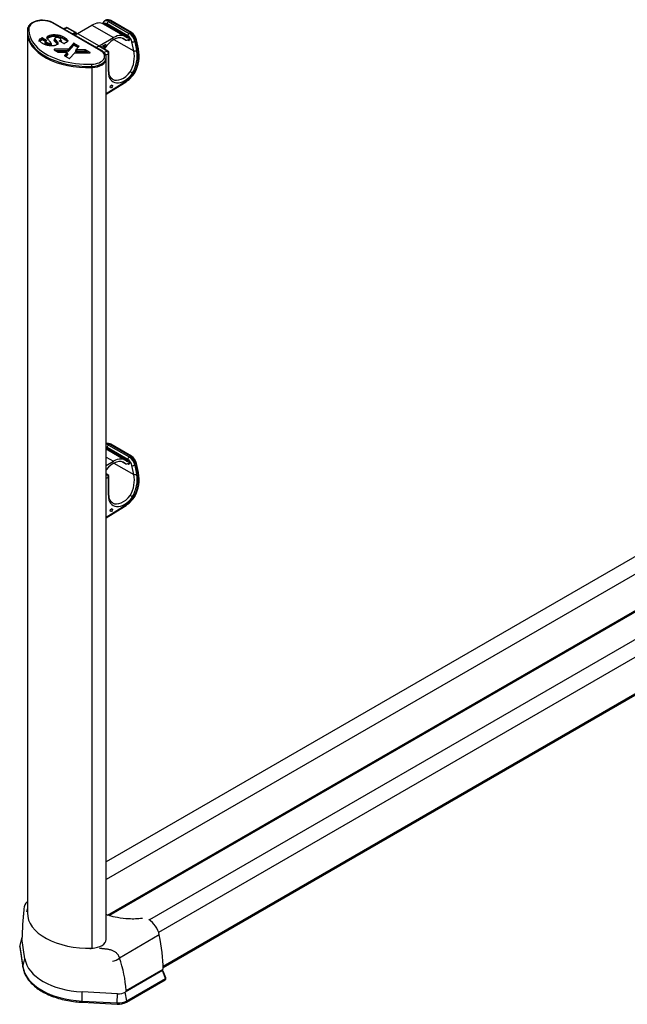
# Model space of a CAD drawing. Units: inches. Extents: x 3504 to 14789, y -2610 to 2388.
# Drawn here: x 13595 to 14192, y 178 to 1145 of the extents above; entities that cross this region are included whole.
import ezdxf

# ---------------------------------------------------------------- set-up
doc = ezdxf.new("R2010")
doc.units = ezdxf.units.IN
doc.header["$MEASUREMENT"] = 0
for name, color, linetype in [('GP2-1-0001', 7, 'Continuous'), ('GP2-1-0002', 7, 'Continuous'), ('GP2-1-0003', 7, 'Continuous'), ('GP2-1-0004', 7, 'Continuous'), ('GP2-1-0005', 7, 'Continuous'), ('GP2-1-0015', 7, 'Continuous'), ('GP2-1-0100', 7, 'Continuous'), ('GP2-1-0102', 7, 'Continuous')]:
    doc.layers.add(name, color=color, linetype=linetype)

# ---------------------------------------------------------------- blocks, each defined once
blk = doc.blocks.new('SE241')
at = {"layer": 'GP2-1-0015', "color": 7, "linetype": 'Continuous'}
for p, q in [((466.277, 3.926), (464.732, 3.033)), ((464.994, 1.774), (466.429, 2.602))]:
    blk.add_line(p, q, dxfattribs=at)
for centre, radius, start, end in [((461.426, 4.918), 0.394, 130.0741, 176.576), ((484.286, 2.909), 23.339, 175.1236, 177.897), ((484.168, 2.97), 23.216, 175.5307, 175.909), ((463.921, 1.51), 1.908, 96.1427, 99.9567), ((464.34, 3.537), 0.638, 281.1974, 307.9188), ((460.669, 1.531), 4.331, 3.2105, 20.2955)]:
    blk.add_arc(centre, radius, start, end, dxfattribs=at)
for centre, major_axis, ratio, start_param, end_param in [((461.376, 4.9), (0.345, -0.033), 0.786629, 3.11306, 3.292078), ((465.873, 4.039), (-0.295, 0.511), 0.57735, 4.177938, 5.497787), ((461.491, 5.272), (3.494, -6.052), 0.57735, 0.817222, 1.036345)]:
    blk.add_ellipse(centre, major_axis=major_axis, ratio=ratio, start_param=start_param, end_param=end_param, dxfattribs=at)
blk.add_open_spline([(461.178, 4.985), (461.176, 4.933), (461.156, 4.88), (461.134, 4.828)], degree=3, dxfattribs=at)
for points, knots in [([(465.626, 4.565), (465.526, 4.556), (465.362, 4.542), (465.028, 4.545), (464.679, 4.585), (464.391, 4.657), (464.254, 4.705), (464.217, 4.719)], [0, 0, 0, 0, 0.079047, 0.1520809, 0.2799388, 0.384771, 0.4254352, 0.4254352, 0.4254352, 0.4254352]), ([(463.96, 3.417), (463.964, 3.417), (463.972, 3.416), (463.984, 3.415), (463.997, 3.414), (464.009, 3.413), (464.028, 3.411), (464.052, 3.409), (464.082, 3.406), (464.113, 3.402), (464.153, 3.398), (464.202, 3.392), (464.259, 3.384), (464.316, 3.374), (464.369, 3.362), (464.438, 3.342), (464.503, 3.315), (464.564, 3.278), (464.608, 3.243), (464.647, 3.201), (464.677, 3.161), (464.697, 3.125), (464.709, 3.099), (464.719, 3.075), (464.726, 3.054), (464.73, 3.04), (464.732, 3.033)], [0, 0, 0, 0, 0.012472, 0.02517, 0.038096, 0.051254, 0.064648, 0.095407, 0.128296, 0.158509, 0.19113, 0.253105, 0.314083, 0.373957, 0.436755, 0.490387, 0.60422, 0.663474, 0.721723, 0.78576, 0.852138, 0.887729, 0.92421, 0.949316, 0.974573, 1, 1, 1, 1])]:
    blk.add_open_spline(points, degree=3, knots=knots, dxfattribs=at)
blk = doc.blocks.new('SE242')
at = {"layer": 'GP2-1-0005', "color": 7, "linetype": 'Continuous'}
for p, q in [((492.681, 19.972), (465.896, 4.507)), ((492.948, 19.439), (466.251, 4.025)), ((466.425, 2.723), (493.005, 18.069)), ((466.427, 2.668), (493.003, 18.012))]:
    blk.add_line(p, q, dxfattribs=at)
blk = doc.blocks.new('SE243')
at = {"layer": 'GP2-1-0005', "color": 7, "linetype": 'Continuous'}
for p, q in [((489.9, 21.581), (464.223, 6.756)), ((490.495, 21.237), (464.223, 6.069)), ((464.279, 4.699), (491.71, 20.536)), ((464.339, 4.677), (491.758, 20.508))]:
    blk.add_line(p, q, dxfattribs=at)
blk = doc.blocks.new('SE244')
at = {"layer": 'GP2-1-0002', "color": 7, "linetype": 'Continuous'}
for p, q in [((464.365, 22.911), (464.317, 22.883)), ((464.317, 22.883), (465.114, 22.423)), ((465.162, 22.451), (464.365, 22.911)), ((465.202, 22.455), (464.405, 22.915)), ((464.223, 22.793), (465.086, 22.295)), ((464.227, 22.784), (465.09, 22.286)), ((465.058, 22.326), (464.261, 22.787)), ((464.523, 22.185), (465.291, 21.742)), ((465.086, 22.143), (465.045, 22.167)), ((465.074, 22.182), (465.1, 22.167)), ((465.1, 22.167), (465.108, 22.172)), ((465.108, 22.236), (465.108, 22.167)), ((465.114, 22.423), (465.162, 22.451)), ((465.114, 22.228), (465.114, 22.159)), ((465.378, 22.136), (465.329, 22.108)), ((465.329, 22.108), (465.4, 21.76)), ((465.449, 21.788), (465.378, 22.136)), ((465.472, 21.818), (465.401, 22.166)), ((464.29, 21.737), (464.223, 21.776)), ((464.255, 21.735), (464.223, 21.753)), ((465.291, 21.742), (465.219, 22.09)), ((464.307, 20.944), (464.307, 21.637)), ((464.33, 20.976), (464.33, 21.669)), ((465.249, 20.878), (465.316, 20.916)), ((464.223, 20.095), (464.949, 20.544)), ((464.223, 20.069), (464.935, 20.509))]:
    blk.add_line(p, q, dxfattribs=at)
for centre, radius, start, end in [((464.961, 22.076), 0.449, 11.6373, 57.5852), ((464.251, 21.669), 0.0787, 0, 60), ((464.08, 21.557), 1.416, 331.8236, 10.62), ((464.173, 21.686), 1.402, 302.928, 326.3324), ((465.029, 20.682), 0.281, 43.6552, 63.7489)]:
    blk.add_arc(centre, radius, start, end, dxfattribs=at)
for centre, major_axis, ratio, start_param, end_param in [((464.365, 22.654), (0.157, -0.273), 0.57735, 2.356194, 3.047046), ((464.317, 22.626), (0.157, -0.273), 0.57735, 2.356194, 2.787926), ((464.317, 22.819), (-0.0394, -0.0682), 0.57735, 3.926991, 5.497787), ((464.365, 22.847), (-0.0394, -0.0682), 0.57735, 3.141593, 3.926991), ((464.261, 22.594), (0.118, -0.205), 0.57735, -3.926991, -3.700467), ((464.237, 22.801), (0.0098, 0.017), 0.57735, 2.486257, 3.141593), ((464.265, 22.765), (-0.0315, -0.0546), 0.57735, 4.759514, 5.142366), ((465.114, 22.358), (-0.0394, -0.0682), 0.57735, 3.926991, 5.497787), ((465.058, 22.133), (0.118, -0.205), 0.57735, 1.047198, 2.356194), ((465.1, 22.303), (0.0098, 0.017), 0.57735, 2.356194, 3.149137), ((465.1, 22.151), (-0.0098, -0.017), 0.57735, 3.926991, 5.497787), ((465.086, 22.175), (-0.0197, 0.0341), 0.57735, 2.356194, 3.926991), ((465.1, 22.183), (-0.0098, 0.017), 0.57735, 2.356194, 2.98314), ((465.128, 22.236), (0.0197, 0), 0.57735, 3.155652, 3.926991), ((465.128, 22.167), (0.0197, 0), 0.57735, 3.141593, 3.926991), ((465.114, 22.166), (-0.157, 0.273), 0.57735, 4.18879, 5.497787), ((465.162, 22.387), (-0.0394, -0.0682), 0.57735, 3.141311, 3.926991), ((465.162, 22.194), (0.157, -0.273), 0.57735, 1.047198, 2.356194), ((465.275, 22.122), (-0.0771, -0.0158), 0.408248, 0.684719, 2.255516), ((465.324, 22.151), (-0.0771, -0.0158), 0.408248, 2.255516, 3.141173), ((464.294, 22.399), (-0.394, -0.682), 0.57735, 0.658364, 0.715428), ((464.251, 21.669), (-0.0394, -0.0682), 0.57735, 3.141593, 3.857021), ((464.251, 21.669), (-0.035, 0.0705), 0.616302, 3.964511, 5.535308), ((464.727, 21.417), (-0.146, -0.808), 0.70436, 1.063327, 2.108586), ((464.781, 21.402), (0.193, 0.876), 0.697902, 4.229429, 5.280528), ((465.346, 21.774), (-0.0771, -0.0158), 0.408248, 0.684719, 2.255516), ((464.781, 21.402), (-0.209, -0.945), 0.697902, 1.190379, 2.138935), ((465.395, 21.802), (-0.0771, -0.0158), 0.408248, 2.255516, 3.141058), ((464.35, 22.367), (-0.433, -0.75), 0.57735, 0.577826, 0.715428), ((464.251, 21.669), (-0.0787, 0), 0.57735, 2.356194, 3.141593), ((464.251, 20.976), (-0.0787, 0), 0.57735, 2.356194, 3.141593), ((464.926, 21.302), (0.438, 0.759), 0.57735, 2.356194, 4.475657), ((464.87, 21.334), (0.399, 0.69), 0.57735, 3.143701, 4.452528), ((464.926, 21.302), (-0.472, -0.818), 0.57735, 0.820305, 1.432194), ((464.894, 20.576), (-0.0414, 0.067), 0.556849, 3.141593, 3.910136)]:
    blk.add_ellipse(centre, major_axis=major_axis, ratio=ratio, start_param=start_param, end_param=end_param, dxfattribs=at)
blk.add_ellipse((464.425, 20.369), major_axis=(-0.0315, -0.0546), ratio=0.57735, dxfattribs=at)
for points, knots in [([(464.405, 22.915), (464.387, 22.924), (464.349, 22.943), (464.281, 22.952), (464.225, 22.943), (464.208, 22.927), (464.208, 22.926)], [0, 0, 0, 0, 0.247858, 0.633224, 0.986895, 1, 1, 1, 1]), ([(464.229, 22.782), (464.228, 22.778), (464.226, 22.775), (464.225, 22.767), (464.224, 22.763), (464.223, 22.759)], [0.5160756, 0.5160756, 0.5160756, 0.5160756, 0.75, 0.75, 1, 1, 1, 1]), ([(464.226, 22.785), (464.226, 22.785), (464.226, 22.785), (464.226, 22.785), (464.227, 22.784), (464.227, 22.784)], [0.8225168, 0.8225168, 0.8225168, 0.8225168, 0.8265089, 0.9756584, 1, 1, 1, 1]), ([(465.114, 22.228), (465.114, 22.234), (465.114, 22.24), (465.113, 22.251), (465.111, 22.258), (465.108, 22.267), (465.107, 22.27), (465.104, 22.276), (465.102, 22.279), (465.096, 22.287), (465.091, 22.292), (465.086, 22.295)], [0, 0, 0, 0, 0.25, 0.25, 0.5, 0.5, 0.625, 0.625, 0.75, 0.75, 1, 1, 1, 1]), ([(465.09, 22.286), (465.091, 22.285), (465.092, 22.285), (465.095, 22.282), (465.098, 22.279), (465.101, 22.273), (465.105, 22.265), (465.107, 22.255), (465.108, 22.245), (465.108, 22.239), (465.108, 22.236)], [0, 0, 0, 0, 0.052621, 0.120482, 0.205434, 0.303026, 0.428434, 0.59835, 0.862653, 1, 1, 1, 1]), ([(465.108, 22.167), (465.108, 22.166), (465.108, 22.164), (465.108, 22.164), (465.108, 22.164)], [0, 0, 0, 0, 0.2776384, 0.4515305, 0.4515305, 0.4515305, 0.4515305]), ([(464.474, 20.644), (464.469, 20.646), (464.439, 20.658), (464.397, 20.707), (464.352, 20.795), (464.332, 20.892), (464.33, 20.954), (464.33, 20.976)], [0, 0, 0, 0, 0.0421, 0.341382, 0.600278, 0.876107, 1, 1, 1, 1]), ([(465.232, 20.876), (465.233, 20.875), (465.235, 20.874), (465.238, 20.874), (465.239, 20.874), (465.243, 20.875), (465.246, 20.876), (465.249, 20.878)], [0, 0, 0, 0, 0.25, 0.25, 0.5, 0.5, 1, 1, 1, 1]), ([(465.329, 20.918), (465.327, 20.92), (465.325, 20.92), (465.32, 20.919), (465.318, 20.917), (465.316, 20.916)], [0, 0, 0, 0, 0.5, 0.5, 1, 1, 1, 1]), ([(465.329, 20.918), (465.331, 20.916), (465.333, 20.914), (465.336, 20.911), (465.337, 20.909), (465.338, 20.907), (465.338, 20.906), (465.337, 20.905), (465.337, 20.905), (465.337, 20.905)], [0, 0, 0, 0, 0.125, 0.125, 0.25, 0.25, 0.375, 0.375, 0.3777344, 0.3777344, 0.3777344, 0.3777344])]:
    blk.add_open_spline(points, degree=3, knots=knots, dxfattribs=at)
blk = doc.blocks.new('SE245')
at = {"layer": 'GP2-1-0002', "color": 7, "linetype": 'Continuous'}
for start_param, end_param in [(3.170659, 3.857021), (3.141593, 3.170659)]:
    blk.add_ellipse((463.928, 38.249), major_axis=(-0.0394, -0.0682), ratio=0.57735, start_param=start_param, end_param=end_param, dxfattribs=at)
blk = doc.blocks.new('SE246')
at = {"layer": 'GP2-1-0002', "color": 7, "linetype": 'Continuous'}
for p, q in [((464.208, 39.321), (464.159, 39.293)), ((464.365, 39.305), (464.317, 39.277)), ((464.317, 39.277), (465.114, 38.817)), ((465.162, 38.845), (464.365, 39.305)), ((465.202, 38.849), (464.405, 39.309)), ((463.019, 38.843), (462.696, 39.029)), ((463.054, 38.845), (462.731, 39.031)), ((464.195, 39.13), (464.195, 39.153)), ((464.223, 39.187), (465.086, 38.689)), ((464.223, 39.153), (464.223, 39.13)), ((464.227, 39.178), (465.09, 38.68)), ((465.058, 38.721), (464.261, 39.181)), ((463.071, 38.788), (463.071, 38.796)), ((463.075, 38.79), (463.075, 38.802)), ((464.523, 38.579), (465.291, 38.136)), ((465.086, 38.537), (465.045, 38.561)), ((465.074, 38.576), (465.1, 38.561)), ((465.1, 38.561), (465.108, 38.566)), ((465.108, 38.631), (465.108, 38.561)), ((465.114, 38.817), (465.162, 38.845)), ((465.114, 38.623), (465.114, 38.553)), ((465.291, 38.136), (465.219, 38.484)), ((465.378, 38.53), (465.329, 38.502)), ((465.329, 38.502), (465.4, 38.154)), ((465.449, 38.182), (465.378, 38.53)), ((465.472, 38.212), (465.401, 38.561)), ((464.255, 38.129), (463.932, 38.316)), ((464.29, 38.131), (463.968, 38.318)), ((464.307, 37.338), (464.307, 38.031)), ((464.33, 37.37), (464.33, 38.063)), ((465.249, 37.272), (465.316, 37.31)), ((464.223, 36.49), (464.949, 36.938)), ((464.223, 36.464), (464.935, 36.903))]:
    blk.add_line(p, q, dxfattribs=at)
for centre, radius, start, end in [((462.463, 39.379), 0.396, 284.5177, 299.3979), ((462.692, 38.963), 0.0787, 60, 116.4009), ((464.961, 38.47), 0.449, 11.6373, 57.5852), ((464.251, 38.063), 0.0787, 0, 60), ((464.08, 37.951), 1.416, 331.8236, 10.62), ((464.173, 38.08), 1.402, 302.928, 326.3324), ((465.029, 37.076), 0.281, 43.6552, 63.7489)]:
    blk.add_arc(centre, radius, start, end, dxfattribs=at)
for centre, major_axis, ratio, start_param, end_param in [((464.317, 39.02), (0.157, -0.273), 0.57735, 2.356194, 3.123948), ((464.365, 39.048), (0.157, -0.273), 0.57735, 2.356194, 3.141593), ((464.317, 39.213), (-0.0394, -0.0682), 0.57735, 3.926991, 5.497787), ((464.365, 39.241), (-0.0394, -0.0682), 0.57735, 3.141593, 3.926991), ((462.735, 39.693), (-0.394, -0.682), 0.57735, 0.5117, 0.715428), ((462.692, 38.963), (0.035, -0.0705), 0.616302, 2.393715, 3.155229), ((462.692, 38.963), (-0.0394, -0.0682), 0.57735, 3.141593, 3.857021), ((464.261, 38.988), (0.118, -0.205), 0.57735, 2.356194, 3.356632), ((464.209, 39.161), (0.0197, 0), 0.57735, 3.926991, 5.497787), ((464.237, 39.195), (0.0098, 0.017), 0.57735, 2.356194, 3.141593), ((464.265, 39.159), (-0.0315, -0.0546), 0.57735, 4.759514, 5.142366), ((463.058, 39.507), (-0.394, -0.682), 0.57735, 0.5117, 0.715428), ((463.069, 39.5), (-0.402, -0.696), 0.57735, 0.545599, 0.715428), ((463.015, 38.777), (-0.0394, -0.0682), 0.57735, 3.142093, 3.857021), ((463.018, 38.83), (-0.007, 0.0141), 0.616302, 3.964511, 5.535308), ((463.026, 38.77), (-0.0315, -0.0546), 0.57735, 2.356194, 3.857021), ((463.06, 38.802), (-0.0157, 0), 0.57735, 2.356194, 3.141423), ((465.114, 38.753), (-0.0394, -0.0682), 0.57735, 3.926991, 5.497787), ((465.058, 38.528), (0.118, -0.205), 0.57735, 1.047198, 2.356194), ((465.1, 38.697), (0.0098, 0.017), 0.57735, 2.356194, 3.149137), ((465.1, 38.545), (-0.0098, -0.017), 0.57735, 3.926991, 5.497787), ((465.086, 38.569), (-0.0197, 0.0341), 0.57735, 2.356194, 3.926991), ((465.1, 38.577), (-0.0098, 0.017), 0.57735, 2.356194, 2.98314), ((465.128, 38.631), (0.0197, 0), 0.57735, 3.155652, 3.926991), ((465.128, 38.561), (0.0197, 0), 0.57735, 3.141593, 3.926991), ((465.114, 38.56), (-0.157, 0.273), 0.57735, 4.18879, 5.497787), ((465.162, 38.781), (-0.0394, -0.0682), 0.57735, 3.141311, 3.926991), ((465.162, 38.588), (0.157, -0.273), 0.57735, 1.047198, 2.356194), ((465.275, 38.517), (-0.0771, -0.0158), 0.408248, 0.684719, 2.255516), ((465.324, 38.545), (-0.0771, -0.0158), 0.408248, 2.255516, 3.141173), ((463.971, 38.98), (-0.394, -0.682), 0.57735, 0.5117, 0.715428), ((463.931, 38.302), (0.007, -0.0141), 0.616302, 2.393715, 3.141973), ((464.294, 38.793), (-0.394, -0.682), 0.57735, 0.447833, 0.715428), ((464.251, 38.063), (-0.0394, -0.0682), 0.57735, 3.141593, 3.857021), ((464.251, 38.063), (-0.035, 0.0705), 0.616302, 3.964511, 5.535308), ((464.727, 37.811), (-0.146, -0.808), 0.70436, 1.063327, 2.108586), ((464.781, 37.796), (0.193, 0.876), 0.697902, 4.229429, 5.280528), ((465.346, 38.168), (-0.0771, -0.0158), 0.408248, 0.684719, 2.255516), ((464.781, 37.796), (-0.209, -0.945), 0.697902, 1.190379, 2.138935), ((465.395, 38.197), (-0.0771, -0.0158), 0.408248, 2.255516, 3.141058), ((464.35, 38.761), (-0.433, -0.75), 0.57735, 0.512603, 0.715428), ((464.251, 38.063), (-0.0787, 0), 0.57735, 2.356194, 3.141593), ((464.251, 37.37), (-0.0787, 0), 0.57735, 2.356194, 3.141593), ((464.926, 37.696), (0.438, 0.759), 0.57735, 2.356194, 4.475657), ((464.87, 37.728), (0.399, 0.69), 0.57735, 3.143701, 4.452528), ((464.926, 37.696), (-0.472, -0.818), 0.57735, 0.820305, 1.432194), ((464.894, 36.97), (-0.0414, 0.067), 0.556849, 3.141593, 3.910136)]:
    blk.add_ellipse(centre, major_axis=major_axis, ratio=ratio, start_param=start_param, end_param=end_param, dxfattribs=at)
blk.add_ellipse((464.425, 36.764), major_axis=(-0.0315, -0.0546), ratio=0.57735, dxfattribs=at)
for points, knots in [([(464.164, 39.295), (464.163, 39.294), (464.139, 39.288), (464.103, 39.245), (464.087, 39.206), (464.079, 39.184)], [0, 0, 0, 0, 0.021111, 0.549307, 1, 1, 1, 1]), ([(464.405, 39.309), (464.387, 39.318), (464.349, 39.338), (464.281, 39.346), (464.225, 39.337), (464.208, 39.321), (464.208, 39.32)], [0, 0, 0, 0, 0.247858, 0.633224, 0.986895, 1, 1, 1, 1]), ([(464.223, 39.187), (464.218, 39.19), (464.214, 39.191), (464.206, 39.189), (464.203, 39.186), (464.198, 39.179), (464.197, 39.174), (464.196, 39.164), (464.195, 39.159), (464.195, 39.153)], [0, 0, 0, 0, 0.25, 0.25, 0.5, 0.5, 0.75, 0.75, 1, 1, 1, 1]), ([(464.229, 39.177), (464.229, 39.177), (464.229, 39.177), (464.228, 39.173), (464.227, 39.169), (464.225, 39.161), (464.224, 39.157), (464.223, 39.153)], [0.4946452, 0.4946452, 0.4946452, 0.4946452, 0.5, 0.5, 0.75, 0.75, 1, 1, 1, 1]), ([(464.226, 39.179), (464.226, 39.179), (464.226, 39.179), (464.226, 39.179), (464.227, 39.178), (464.227, 39.178)], [0.8225168, 0.8225168, 0.8225168, 0.8225168, 0.8265089, 0.9756584, 1, 1, 1, 1]), ([(463.075, 38.802), (463.075, 38.811), (463.073, 38.824), (463.064, 38.839), (463.056, 38.843), (463.054, 38.844)], [0, 0, 0, 0, 0.460471, 0.845726, 1, 1, 1, 1]), ([(465.114, 38.623), (465.114, 38.628), (465.114, 38.634), (465.113, 38.646), (465.111, 38.652), (465.108, 38.661), (465.107, 38.664), (465.104, 38.67), (465.102, 38.673), (465.096, 38.682), (465.091, 38.686), (465.086, 38.689)], [0, 0, 0, 0, 0.25, 0.25, 0.5, 0.5, 0.625, 0.625, 0.75, 0.75, 1, 1, 1, 1]), ([(465.09, 38.68), (465.091, 38.68), (465.092, 38.679), (465.095, 38.677), (465.098, 38.673), (465.101, 38.667), (465.105, 38.66), (465.107, 38.649), (465.108, 38.64), (465.108, 38.633), (465.108, 38.63)], [0, 0, 0, 0, 0.052621, 0.120482, 0.205434, 0.303026, 0.428434, 0.59835, 0.862653, 1, 1, 1, 1]), ([(465.108, 38.561), (465.108, 38.56), (465.108, 38.559), (465.108, 38.558), (465.108, 38.558)], [0, 0, 0, 0, 0.2776384, 0.4515305, 0.4515305, 0.4515305, 0.4515305]), ([(463.966, 38.318), (463.963, 38.319), (463.956, 38.323), (463.941, 38.323), (463.93, 38.319), (463.924, 38.317)], [0, 0, 0, 0, 0.19543, 0.613284, 1, 1, 1, 1]), ([(464.474, 37.039), (464.469, 37.04), (464.439, 37.052), (464.397, 37.101), (464.352, 37.189), (464.332, 37.286), (464.33, 37.348), (464.33, 37.37)], [0, 0, 0, 0, 0.0421, 0.341382, 0.600278, 0.876107, 1, 1, 1, 1]), ([(465.232, 37.27), (465.233, 37.269), (465.235, 37.268), (465.238, 37.268), (465.239, 37.268), (465.243, 37.269), (465.246, 37.27), (465.249, 37.272)], [0, 0, 0, 0, 0.25, 0.25, 0.5, 0.5, 1, 1, 1, 1]), ([(465.329, 37.313), (465.327, 37.314), (465.325, 37.314), (465.32, 37.313), (465.318, 37.312), (465.316, 37.31)], [0, 0, 0, 0, 0.5, 0.5, 1, 1, 1, 1]), ([(465.329, 37.313), (465.331, 37.31), (465.333, 37.308), (465.336, 37.305), (465.337, 37.303), (465.338, 37.301), (465.338, 37.3), (465.337, 37.299), (465.337, 37.299), (465.337, 37.299)], [0, 0, 0, 0, 0.125, 0.125, 0.25, 0.25, 0.375, 0.375, 0.3777344, 0.3777344, 0.3777344, 0.3777344])]:
    blk.add_open_spline(points, degree=3, knots=knots, dxfattribs=at)
blk = doc.blocks.new('SE247')
at = {"layer": 'GP2-1-0001', "color": 7, "linetype": 'Continuous'}
for p, q in [((461.172, 38.853), (461.172, 4.779)), ((464.223, 3.757), (464.223, 37.832)), ((463.666, 37.491), (463.666, 3.417))]:
    blk.add_line(p, q, dxfattribs=at)
for centre, major_axis, start_param, end_param in [((463.534, 38.853), (2.362, 0), 3.141593, 4.768059), ((463.633, 37.832), (-0.591, 0), 1.626467, 3.141593), ((463.534, 4.779), (2.362, 0), 3.141593, 4.768059), ((463.633, 3.757), (-0.591, 0), 1.626467, 3.141593)]:
    blk.add_ellipse(centre, major_axis=major_axis, ratio=0.57735, start_param=start_param, end_param=end_param, dxfattribs=at)
blk = doc.blocks.new('SE249')
at = {"layer": 'GP2-1-0003', "color": 7, "linetype": 'Continuous'}
for p, q in [((463.115, 38.811), (463.672, 39.133)), ((463.672, 39.133), (464.507, 38.651)), ((464.95, 38.694), (464.115, 39.177)), ((464.228, 39.133), (464.248, 39.144)), ((464.228, 39.133), (465.064, 38.651)), ((464.248, 39.144), (465.084, 38.662)), ((463.115, 38.811), (463.95, 38.329)), ((463.95, 38.329), (464.507, 38.651)), ((464.833, 38.637), (464.965, 38.56)), ((464.841, 38.634), (464.952, 38.57)), ((465.064, 38.651), (465.084, 38.662)), ((465.108, 38.596), (465.064, 38.57)), ((464.194, 38.39), (464.018, 38.288)), ((464.095, 38.333), (464.152, 38.299)), ((464.201, 38.364), (464.175, 38.379))]:
    blk.add_line(p, q, dxfattribs=at)
for centre, major_axis, start_param, end_param in [((463.672, 38.409), (-0.443, -0.767), 3.141593, 3.926991), ((464.228, 39.213), (0.0492, 0.0852), 3.593777, 3.926991), ((464.293, 39.143), (-0.0354, -0.0614), 4.74517, 5.01525), ((463.115, 39.454), (-0.394, -0.682), 0.554351, 0.785398), ((464.507, 37.927), (-0.394, -0.682), 2.999696, 4.625407), ((464.507, 37.927), (-0.443, -0.767), 2.999696, 3.926991), ((465.064, 38.731), (0.098, 0.17), 2.999696, 3.926991), ((465.064, 38.731), (0.0492, 0.0852), 2.999696, 3.926991), ((465.128, 38.661), (-0.0354, -0.0614), 4.747335, 5.01525), ((463.95, 38.972), (-0.394, -0.682), 0.74671, 0.785398), ((464.394, 38.046), (0.295, 0.511), 1.402441, 1.533153), ((464.507, 37.927), (0.433, 0.75), 1.307713, 1.402441), ((464.194, 38.374), (-0.0098, -0.017), 1.307713, 3.926991)]:
    blk.add_ellipse(centre, major_axis=major_axis, ratio=0.57735, start_param=start_param, end_param=end_param, dxfattribs=at)
blk = doc.blocks.new('SE250')
at = {"layer": 'GP2-1-0003', "color": 7, "linetype": 'Continuous'}
for p, q in [((464.95, 22.3), (464.223, 22.72)), ((464.228, 22.738), (464.248, 22.75)), ((464.228, 22.738), (465.064, 22.256)), ((464.248, 22.75), (465.084, 22.268)), ((464.223, 22.42), (464.507, 22.256)), ((464.223, 22.093), (464.507, 22.256)), ((464.833, 22.242), (464.965, 22.166)), ((464.841, 22.24), (464.952, 22.176)), ((465.064, 22.256), (465.084, 22.268)), ((465.108, 22.202), (465.064, 22.176))]:
    blk.add_line(p, q, dxfattribs=at)
for centre, major_axis, start_param, end_param in [((464.228, 22.819), (0.0492, 0.0852), 3.853103, 3.926991), ((464.293, 22.749), (-0.0354, -0.0614), 4.74517, 5.01525), ((464.507, 21.533), (-0.394, -0.682), 2.999696, 4.461033), ((464.507, 21.533), (-0.443, -0.767), 2.999696, 3.926991), ((465.064, 22.337), (0.098, 0.17), 2.999696, 3.926991), ((465.064, 22.337), (0.0492, 0.0852), 2.999696, 3.926991), ((465.128, 22.267), (-0.0354, -0.0614), 4.747335, 5.01525)]:
    blk.add_ellipse(centre, major_axis=major_axis, ratio=0.57735, start_param=start_param, end_param=end_param, dxfattribs=at)
blk = doc.blocks.new('SE253')
at = {"layer": 'GP2-1-0004', "color": 7, "linetype": 'Continuous'}
for start_param, end_param in [(3.085922, 3.691862), (3.691862, 4.768059)]:
    blk.add_ellipse((463.534, 38.949), major_axis=(2.303, 0), ratio=0.57735, start_param=start_param, end_param=end_param, dxfattribs=at)
blk = doc.blocks.new('SE254')
at = {"layer": 'GP2-1-0004', "color": 7, "linetype": 'Continuous'}
for start_param, end_param in [(3.085922, 3.91553), (3.91553, 4.768059)]:
    blk.add_ellipse((463.534, 38.901), major_axis=(2.362, 0), ratio=0.57735, start_param=start_param, end_param=end_param, dxfattribs=at)
blk = doc.blocks.new('SE255')
at = {"layer": 'GP2-1-0004', "color": 7, "linetype": 'Continuous'}
for points, knots in [([(461.634, 38.505), (461.634, 38.511), (461.635, 38.517), (461.641, 38.532), (461.649, 38.54), (461.676, 38.564), (461.702, 38.577), (461.729, 38.588)], [0.8873364, 0.8873364, 0.8873364, 0.8873364, 0.90625, 0.90625, 0.9375, 0.9375, 1, 1, 1, 1]), ([(462.226, 38.567), (462.226, 38.566), (462.226, 38.566), (462.227, 38.561), (462.229, 38.556), (462.243, 38.534), (462.261, 38.517), (462.294, 38.484), (462.31, 38.467), (462.337, 38.432), (462.349, 38.414), (462.354, 38.39), (462.354, 38.386), (462.354, 38.381)], [0.0459868, 0.0459868, 0.0459868, 0.0459868, 0.046875, 0.046875, 0.0625, 0.0625, 0.125, 0.125, 0.1875, 0.1875, 0.25, 0.25, 0.2648396, 0.2648396, 0.2648396, 0.2648396])]:
    blk.add_open_spline(points, degree=3, knots=knots, dxfattribs=at)
blk = doc.blocks.new('SE256')
at = {"layer": 'GP2-1-0004', "color": 7, "linetype": 'Continuous'}
for points, knots in [([(461.74, 38.563), (461.714, 38.553), (461.689, 38.54), (461.665, 38.518), (461.66, 38.512), (461.657, 38.505)], [0, 0, 0, 0, 0.0625, 0.0625, 0.0872761, 0.0872761, 0.0872761, 0.0872761]), ([(462.332, 38.384), (462.33, 38.39), (462.327, 38.396), (462.305, 38.437), (462.27, 38.468), (462.232, 38.509), (462.225, 38.517), (462.212, 38.534), (462.207, 38.542), (462.206, 38.559), (462.21, 38.566), (462.216, 38.572)], [0.7298226, 0.7298226, 0.7298226, 0.7298226, 0.75, 0.75, 0.875, 0.875, 0.90625, 0.90625, 0.9375, 0.9375, 0.9613808, 0.9613808, 0.9613808, 0.9613808])]:
    blk.add_open_spline(points, degree=3, knots=knots, dxfattribs=at)
blk = doc.blocks.new('SE257')
at = {"layer": 'GP2-1-0004', "color": 7, "linetype": 'Continuous'}
for p, q in [((461.172, 38.901), (461.172, 38.853)), ((464.009, 38.145), (462.141, 39.223)), ((464.038, 38.148), (462.171, 39.226)), ((461.729, 38.588), (461.729, 38.638)), ((461.881, 38.491), (461.74, 38.563)), ((461.753, 38.638), (461.913, 38.555)), ((461.753, 38.638), (461.753, 38.587)), ((461.753, 38.587), (461.888, 38.518)), ((461.885, 38.5), (461.883, 38.451)), ((461.912, 38.539), (461.913, 38.555)), ((462.035, 38.691), (462.036, 38.664)), ((462.228, 38.616), (462.226, 38.566)), ((462.419, 38.53), (462.421, 38.511)), ((462.584, 38.429), (462.419, 38.512)), ((462.473, 38.531), (462.471, 38.58)), ((461.995, 38.39), (461.995, 38.44)), ((462.059, 38.391), (462.058, 38.441)), ((462.08, 38.416), (462.078, 38.465)), ((462.209, 38.179), (462.369, 38.087)), ((462.746, 38.201), (462.223, 38.198)), ((462.223, 38.198), (462.226, 38.169)), ((462.262, 38.148), (462.747, 38.151)), ((462.747, 38.124), (462.308, 38.122)), ((462.747, 38.151), (462.746, 38.201)), ((462.957, 38.426), (462.763, 38.207)), ((462.763, 38.207), (462.764, 38.157)), ((462.764, 38.157), (462.957, 38.376)), ((462.975, 38.355), (462.782, 38.136)), ((462.957, 38.376), (462.957, 38.426)), ((463.127, 38.267), (462.975, 38.355)), ((462.988, 38.429), (462.989, 38.378)), ((463.167, 38.326), (462.988, 38.429)), ((462.989, 38.378), (463.146, 38.287)), ((463.034, 38.133), (463.05, 38.149)), ((463.053, 38.188), (463.049, 38.138)), ((463.055, 38.193), (463.17, 38.312)), ((463.072, 38.177), (463.069, 38.127)), ((463.069, 38.127), (463.412, 38.129)), ((463.412, 38.102), (463.069, 38.1)), ((463.413, 38.179), (463.072, 38.177)), ((463.166, 38.308), (463.167, 38.326)), ((463.412, 38.129), (463.413, 38.179)), ((463.487, 38.059), (463.412, 38.102)), ((463.427, 38.176), (463.426, 38.126)), ((463.426, 38.126), (463.542, 38.059)), ((463.596, 38.078), (463.427, 38.176)), ((462.383, 38.083), (462.697, 38.091)), ((462.715, 38.074), (462.606, 37.961)), ((462.606, 37.961), (462.606, 37.95)), ((462.609, 37.948), (462.778, 37.85)), ((462.63, 37.935), (462.719, 38.026)), ((462.736, 38.005), (462.655, 37.922)), ((462.719, 38.026), (462.715, 38.074)), ((462.722, 38.032), (462.718, 38.08)), ((462.81, 37.853), (462.991, 38.054)), ((463.008, 38.06), (463.582, 38.059)), ((463.594, 38.061), (463.596, 38.078)), ((464.223, 37.832), (464.223, 37.88)), ((463.666, 37.539), (463.666, 37.491))]:
    blk.add_line(p, q, dxfattribs=at)
for centre, radius, start, end in [((461.795, 38.538), 0.784, 61.3774, 92.8163), ((461.74, 38.609), 0.0315, 65.2233, 111.0778), ((461.917, 38.391), 0.0782, 339.3079, 359.1757), ((462.104, 38.393), 0.045, 181.8277, 216.9436), ((462.597, 38.458), 0.0317, 245.692, 288.3928)]:
    blk.add_arc(centre, radius, start, end, dxfattribs=at)
for centre, major_axis, ratio, start_param, end_param in [((461.765, 39.006), (0.531, 0), 0.57735, 0.785398, 3.085922), ((461.235, 38.975), (0.0588, -0.0057), 0.815232, 1.649324, 3.22012), ((462.141, 39.175), (-0.0295, -0.0511), 0.57735, 3.141593, 3.926991), ((463.534, 38.853), (2.362, 0), 0.57735, 3.141593, 4.768059), ((461.74, 38.579), (-0.0197, 0.0001), 0.540311, 3.984578, 5.335319), ((461.74, 38.579), (-0.0075, 0.0182), 0.47562, 0.889753, 2.425635), ((461.74, 38.579), (-0.009, -0.0175), 0.544436, 0.759147, 2.295037), ((462.037, 38.648), (-0.0394, -0.0682), 0.57735, 2.391101, 3.103953), ((462.023, 38.424), (0.11, 0), 0.57735, 4.403316, 5.12849), ((462.023, 38.488), (-0.0879, 0), 0.57735, 1.249212, 1.972338), ((462.023, 38.439), (-0.09, 0), 0.57735, 1.250655, 1.97396), ((462.223, 38.187), (0.0198, 0), 0.575675, 1.583627, 3.928374), ((462.745, 38.212), (0.0197, 0), 0.577565, 4.722052, 5.812755), ((462.747, 38.163), (0.0197, -0.0006), 0.605953, 4.740482, 5.831185), ((462.747, 38.14), (0.0001, -0.0197), 0.006978, 4.131799, 5.667688), ((462.747, 38.147), (0.0394, 0), 0.577565, 4.722052, 5.812755), ((462.782, 38.152), (-0.0148, 0.013), 0.727664, 0.60528, 2.14117), ((462.974, 38.421), (-0.0197, 0), 0.578319, 3.928376, 5.812087), ((462.975, 38.371), (-0.0197, -0.0002), 0.528494, 3.921771, 5.805482), ((462.975, 38.371), (-0.0148, 0.013), 0.727664, 0.60528, 2.14117), ((462.975, 38.371), (0.0098, 0.017), 0.57735, 3.926991, 5.462881), ((463.069, 38.122), (0.0394, 0.0001), 0.576678, 2.630025, 4.722188), ((463.034, 38.15), (-0.0141, 0.0137), 0.712398, 2.175449, 3.142188), ((463.069, 38.138), (0.0198, 0.0016), 0.601514, 3.048682, 4.671668), ((463.072, 38.188), (0.0197, 0), 0.576678, 2.630025, 4.722188), ((463.069, 38.116), (-0.0001, 0.0197), 0.010603, 0.990183, 2.526073), ((463.153, 38.318), (-0.0197, 0), 0.576818, 2.631306, 3.92627), ((463.412, 38.118), (-0.0197, 0.0003), 0.54829, 3.936852, 4.734723), ((463.412, 38.118), (-0.0001, 0.0197), 0.010603, 0.990183, 2.526073), ((463.412, 38.118), (0.0098, 0.017), 0.57735, 3.926991, 5.462881), ((463.413, 38.168), (-0.0197, 0), 0.577647, 3.926746, 4.724617), ((463.633, 37.928), (-0.531, 0), 0.57735, 1.626467, 3.926991), ((464.009, 38.097), (-0.0295, -0.0511), 0.57735, 3.141406, 3.926991), ((462.383, 38.095), (0.0197, 0), 0.577659, 3.926766, 4.753272), ((462.623, 37.956), (0.0197, 0), 0.576817, 2.629407, 3.926271), ((462.698, 38.079), (-0.0197, 0), 0.576676, 2.628012, 4.750657), ((462.702, 38.032), (-0.0198, 0.0013), 0.543518, 2.662163, 3.218943), ((462.736, 38.021), (0.0141, -0.0137), 0.711638, 3.782737, 5.318627), ((462.702, 38.016), (-0.0394, -0.0001), 0.576676, 2.628012, 4.032505), ((462.792, 37.858), (0.0197, 0), 0.57831, 3.928349, 5.803771), ((463.008, 38.049), (0.0197, 0), 0.577574, 1.567987, 2.662852), ((463.582, 38.07), (-0.0198, 0.0001), 0.575646, 1.571307, 3.928471), ((463.633, 37.88), (-0.591, 0), 0.57735, 1.626467, 3.160516), ((463.633, 37.832), (-0.591, 0), 0.57735, 1.626467, 3.141593), ((463.662, 37.574), (-0.0019, 0.059), 0.045431, 4.096178, 5.666975)]:
    blk.add_ellipse(centre, major_axis=major_axis, ratio=ratio, start_param=start_param, end_param=end_param, dxfattribs=at)
for points, knots in [([(461.756, 39.321), (461.73, 39.322), (461.66, 39.322), (461.536, 39.3), (461.405, 39.255), (461.294, 39.188), (461.218, 39.109), (461.184, 39.033), (461.178, 38.994), (461.176, 38.981)], [0, 0, 0, 0, 0.085004, 0.258228, 0.432305, 0.607994, 0.785345, 0.939201, 1, 1, 1, 1]), ([(462.269, 38.646), (462.257, 38.644), (462.248, 38.64), (462.238, 38.633), (462.235, 38.63), (462.232, 38.626), (462.231, 38.625), (462.23, 38.622), (462.23, 38.622), (462.229, 38.62), (462.229, 38.62), (462.229, 38.619), (462.229, 38.619), (462.228, 38.615), (462.229, 38.611), (462.233, 38.601), (462.237, 38.596), (462.248, 38.583), (462.254, 38.576), (462.266, 38.564), (462.27, 38.559), (462.275, 38.554), (462.275, 38.554), (462.276, 38.554), (462.276, 38.554), (462.276, 38.553), (462.276, 38.553), (462.276, 38.553), (462.276, 38.553), (462.277, 38.553), (462.277, 38.552), (462.278, 38.551), (462.279, 38.551), (462.281, 38.548), (462.283, 38.547), (462.306, 38.523), (462.324, 38.502), (462.348, 38.466), (462.355, 38.45), (462.357, 38.432), (462.356, 38.428), (462.356, 38.425), (462.356, 38.425), (462.356, 38.424), (462.356, 38.424), (462.356, 38.424), (462.356, 38.424), (462.356, 38.424), (462.356, 38.424), (462.356, 38.423), (462.356, 38.422), (462.355, 38.421), (462.355, 38.42), (462.354, 38.416), (462.353, 38.414), (462.349, 38.402), (462.343, 38.394), (462.318, 38.372), (462.292, 38.359), (462.255, 38.348), (462.254, 38.347), (462.252, 38.347), (462.252, 38.347), (462.252, 38.347), (462.252, 38.347), (462.251, 38.346), (462.251, 38.346), (462.251, 38.346), (462.25, 38.346), (462.248, 38.346), (462.247, 38.345), (462.242, 38.344), (462.239, 38.343), (462.229, 38.341), (462.222, 38.339), (462.201, 38.335), (462.187, 38.333), (462.155, 38.331), (462.139, 38.33), (462.114, 38.329), (462.105, 38.329), (462.088, 38.33), (462.08, 38.33), (462.036, 38.332), (462.001, 38.337), (461.956, 38.347), (461.948, 38.35), (461.939, 38.352), (461.938, 38.352), (461.938, 38.352), (461.938, 38.352), (461.938, 38.352), (461.938, 38.352), (461.937, 38.353), (461.936, 38.353), (461.935, 38.353), (461.934, 38.353), (461.932, 38.354), (461.93, 38.355), (461.925, 38.356), (461.921, 38.357), (461.904, 38.362), (461.89, 38.367), (461.848, 38.383), (461.819, 38.395), (461.782, 38.414), (461.775, 38.418), (461.764, 38.424), (461.76, 38.427), (461.752, 38.431), (461.748, 38.433), (461.73, 38.444), (461.717, 38.452), (461.682, 38.477), (461.665, 38.493), (461.646, 38.516), (461.642, 38.523), (461.637, 38.534), (461.635, 38.537), (461.634, 38.543), (461.633, 38.544), (461.633, 38.547), (461.633, 38.548), (461.633, 38.549), (461.633, 38.549), (461.633, 38.549), (461.632, 38.549), (461.632, 38.55), (461.632, 38.55), (461.632, 38.551), (461.632, 38.551), (461.631, 38.569), (461.64, 38.585), (461.675, 38.613), (461.699, 38.626), (461.729, 38.638)], [0, 0, 0, 0, 0.031492, 0.031492, 0.047238, 0.047238, 0.055111, 0.055111, 0.059047, 0.059047, 0.061015, 0.061015, 0.062984, 0.062984, 0.078729, 0.078729, 0.094475, 0.094475, 0.110221, 0.110221, 0.118094, 0.118094, 0.118586, 0.118586, 0.118832, 0.118832, 0.118955, 0.118955, 0.119078, 0.119078, 0.120062, 0.120062, 0.122031, 0.122031, 0.125967, 0.125967, 0.188951, 0.188951, 0.251934, 0.251934, 0.26768, 0.26768, 0.268664, 0.268664, 0.269156, 0.269156, 0.269402, 0.269402, 0.269648, 0.269648, 0.271616, 0.271616, 0.275553, 0.275553, 0.283426, 0.283426, 0.314918, 0.314918, 0.377901, 0.377901, 0.379869, 0.379869, 0.380362, 0.380362, 0.380608, 0.380608, 0.380854, 0.380854, 0.381838, 0.381838, 0.385774, 0.385774, 0.393647, 0.393647, 0.409393, 0.409393, 0.440885, 0.440885, 0.472377, 0.472377, 0.488122, 0.488122, 0.503868, 0.503868, 0.566852, 0.566852, 0.582598, 0.582598, 0.582844, 0.582844, 0.58309, 0.58309, 0.583582, 0.583582, 0.584566, 0.584566, 0.586534, 0.586534, 0.590471, 0.590471, 0.598344, 0.598344, 0.629835, 0.629835, 0.692819, 0.692819, 0.708565, 0.708565, 0.716438, 0.716438, 0.724311, 0.724311, 0.755802, 0.755802, 0.818786, 0.818786, 0.850278, 0.850278, 0.866024, 0.866024, 0.873897, 0.873897, 0.877833, 0.877833, 0.878325, 0.878325, 0.878817, 0.878817, 0.879801, 0.879801, 0.881769, 0.881769, 0.944753, 0.944753, 1, 1, 1, 1]), ([(461.913, 38.538), (461.901, 38.532), (461.893, 38.526), (461.886, 38.517), (461.885, 38.515), (461.884, 38.51), (461.883, 38.507), (461.884, 38.5), (461.887, 38.495), (461.895, 38.484), (461.901, 38.479), (461.912, 38.471), (461.916, 38.468), (461.923, 38.464), (461.926, 38.463), (461.93, 38.46), (461.933, 38.459), (461.954, 38.448), (461.974, 38.442), (461.995, 38.44)], [0, 0, 0, 0, 0.185949, 0.185949, 0.253786, 0.253786, 0.321624, 0.321624, 0.457299, 0.457299, 0.592974, 0.592974, 0.660812, 0.660812, 0.694731, 0.694731, 0.72865, 0.72865, 1, 1, 1, 1]), ([(461.913, 38.555), (461.917, 38.553), (461.92, 38.55), (461.92, 38.543), (461.917, 38.54), (461.913, 38.538)], [0, 0, 0, 0, 0.5, 0.5, 1, 1, 1, 1]), ([(462.043, 38.504), (462.011, 38.535), (461.986, 38.562), (461.959, 38.594), (461.952, 38.604), (461.944, 38.617), (461.941, 38.622), (461.938, 38.627), (461.938, 38.629), (461.936, 38.633), (461.935, 38.635), (461.93, 38.651), (461.929, 38.665), (461.937, 38.684), (461.942, 38.69), (461.948, 38.696), (461.949, 38.696), (461.95, 38.697), (461.95, 38.698), (461.95, 38.698), (461.95, 38.698), (461.951, 38.698), (461.951, 38.698), (461.951, 38.698), (461.951, 38.698), (461.951, 38.699), (461.952, 38.699), (461.954, 38.701), (461.957, 38.703), (461.964, 38.708), (461.969, 38.712), (461.985, 38.722), (461.998, 38.729), (462.019, 38.738), (462.026, 38.741), (462.036, 38.744), (462.038, 38.745), (462.041, 38.746), (462.042, 38.746), (462.044, 38.746), (462.044, 38.747), (462.045, 38.747), (462.045, 38.747), (462.046, 38.747), (462.046, 38.747), (462.049, 38.748), (462.053, 38.749), (462.083, 38.757), (462.114, 38.762), (462.163, 38.767), (462.179, 38.768), (462.213, 38.769), (462.231, 38.769), (462.282, 38.767), (462.316, 38.763), (462.367, 38.754), (462.384, 38.751), (462.409, 38.745), (462.417, 38.743), (462.433, 38.739), (462.441, 38.736), (462.482, 38.723), (462.514, 38.71), (462.562, 38.686), (462.578, 38.678), (462.602, 38.664), (462.609, 38.659), (462.624, 38.65), (462.631, 38.646), (462.663, 38.624), (462.684, 38.608), (462.715, 38.578), (462.725, 38.564), (462.732, 38.544), (462.733, 38.537), (462.733, 38.528), (462.733, 38.525), (462.732, 38.522), (462.732, 38.521), (462.731, 38.521), (462.731, 38.521), (462.731, 38.52), (462.731, 38.52), (462.731, 38.52), (462.731, 38.52), (462.731, 38.52), (462.731, 38.52), (462.731, 38.519), (462.73, 38.517), (462.729, 38.514), (462.728, 38.512), (462.711, 38.478), (462.67, 38.45), (462.607, 38.428)], [0, 0, 0, 0, 0.062977, 0.062977, 0.094465, 0.094465, 0.110209, 0.110209, 0.118081, 0.118081, 0.125954, 0.125954, 0.18893, 0.18893, 0.220419, 0.220419, 0.224355, 0.224355, 0.226323, 0.226323, 0.226569, 0.226569, 0.226815, 0.226815, 0.227307, 0.227307, 0.228291, 0.228291, 0.236163, 0.236163, 0.251907, 0.251907, 0.283395, 0.283395, 0.29914, 0.29914, 0.303076, 0.303076, 0.305044, 0.305044, 0.306028, 0.306028, 0.30652, 0.30652, 0.307012, 0.307012, 0.314884, 0.314884, 0.377861, 0.377861, 0.409349, 0.409349, 0.440837, 0.440837, 0.503814, 0.503814, 0.535302, 0.535302, 0.551047, 0.551047, 0.566791, 0.566791, 0.629768, 0.629768, 0.661256, 0.661256, 0.677, 0.677, 0.692744, 0.692744, 0.755721, 0.755721, 0.818698, 0.818698, 0.850186, 0.850186, 0.86593, 0.86593, 0.867898, 0.867898, 0.868882, 0.868882, 0.869128, 0.869128, 0.869374, 0.869374, 0.869866, 0.869866, 0.873803, 0.873803, 0.881675, 0.881675, 1, 1, 1, 1]), ([(461.933, 38.605), (461.933, 38.608), (461.933, 38.611), (461.934, 38.623), (461.938, 38.633), (461.952, 38.65), (461.963, 38.658), (461.997, 38.679), (462.024, 38.691), (462.084, 38.708), (462.117, 38.713), (462.182, 38.718), (462.216, 38.719), (462.282, 38.717), (462.315, 38.713), (462.379, 38.702), (462.41, 38.695), (462.469, 38.678), (462.497, 38.667), (462.549, 38.643), (462.573, 38.63), (462.619, 38.603), (462.642, 38.589), (462.683, 38.559), (462.701, 38.543), (462.725, 38.512), (462.731, 38.498), (462.731, 38.483)], [0.1775598, 0.1775598, 0.1775598, 0.1775598, 0.1875, 0.1875, 0.21875, 0.21875, 0.25, 0.25, 0.3125, 0.3125, 0.375, 0.375, 0.4375, 0.4375, 0.5, 0.5, 0.5625, 0.5625, 0.625, 0.625, 0.6875, 0.6875, 0.75, 0.75, 0.8125, 0.8125, 0.8585999, 0.8585999, 0.8585999, 0.8585999]), ([(462.7, 38.501), (462.697, 38.504), (462.694, 38.508), (462.678, 38.527), (462.659, 38.542), (462.62, 38.57), (462.599, 38.583), (462.555, 38.609), (462.532, 38.621), (462.483, 38.643), (462.457, 38.653), (462.402, 38.669), (462.373, 38.676), (462.313, 38.686), (462.283, 38.69), (462.22, 38.692), (462.189, 38.692), (462.127, 38.687), (462.095, 38.682), (462.039, 38.667), (462.012, 38.656), (461.981, 38.636), (461.97, 38.629), (461.959, 38.617), (461.956, 38.612), (461.955, 38.607)], [0.1747072, 0.1747072, 0.1747072, 0.1747072, 0.1875, 0.1875, 0.25, 0.25, 0.3125, 0.3125, 0.375, 0.375, 0.4375, 0.4375, 0.5, 0.5, 0.5625, 0.5625, 0.625, 0.625, 0.6875, 0.6875, 0.75, 0.75, 0.78125, 0.78125, 0.798712, 0.798712, 0.798712, 0.798712]), ([(462.058, 38.441), (462.063, 38.443), (462.067, 38.445), (462.073, 38.45), (462.075, 38.452), (462.076, 38.456), (462.077, 38.457), (462.077, 38.458), (462.077, 38.458), (462.077, 38.458), (462.077, 38.458), (462.077, 38.458), (462.077, 38.458), (462.077, 38.458), (462.077, 38.458), (462.078, 38.459), (462.078, 38.459), (462.078, 38.46), (462.078, 38.461), (462.078, 38.464), (462.077, 38.466), (462.074, 38.473), (462.07, 38.479), (462.059, 38.491), (462.051, 38.497), (462.043, 38.504)], [0, 0, 0, 0, 0.125, 0.125, 0.25, 0.25, 0.28125, 0.28125, 0.289063, 0.289063, 0.292969, 0.292969, 0.294922, 0.294922, 0.296875, 0.296875, 0.3125, 0.3125, 0.375, 0.375, 0.5, 0.5, 0.75, 0.75, 1, 1, 1, 1]), ([(462.419, 38.53), (462.429, 38.534), (462.437, 38.539), (462.45, 38.546), (462.454, 38.55), (462.46, 38.555), (462.461, 38.556), (462.463, 38.559), (462.464, 38.56), (462.465, 38.561), (462.465, 38.561), (462.465, 38.562), (462.465, 38.562), (462.466, 38.563), (462.466, 38.563), (462.47, 38.571), (462.472, 38.579), (462.468, 38.594), (462.463, 38.602), (462.449, 38.613), (462.443, 38.617), (462.435, 38.622), (462.433, 38.623), (462.429, 38.625), (462.428, 38.626), (462.422, 38.629), (462.419, 38.631), (462.4, 38.64), (462.384, 38.645), (462.363, 38.65), (462.358, 38.651), (462.351, 38.652), (462.349, 38.652), (462.345, 38.653), (462.342, 38.653), (462.331, 38.654), (462.323, 38.654), (462.298, 38.653), (462.282, 38.651), (462.269, 38.646)], [0, 0, 0, 0, 0.08155, 0.08155, 0.147154, 0.147154, 0.179956, 0.179956, 0.196357, 0.196357, 0.204557, 0.204557, 0.208657, 0.208657, 0.212758, 0.212758, 0.343965, 0.343965, 0.475172, 0.475172, 0.540775, 0.540775, 0.557176, 0.557176, 0.573577, 0.573577, 0.606379, 0.606379, 0.737586, 0.737586, 0.770388, 0.770388, 0.786789, 0.786789, 0.803189, 0.803189, 0.868793, 0.868793, 1, 1, 1, 1]), ([(462.419, 38.512), (462.414, 38.515), (462.412, 38.518), (462.412, 38.524), (462.415, 38.528), (462.419, 38.53)], [0, 0, 0, 0, 0.5, 0.5, 1, 1, 1, 1]), ([(462.451, 38.496), (462.452, 38.498), (462.454, 38.499), (462.465, 38.507), (462.47, 38.516), (462.472, 38.527), (462.473, 38.529), (462.473, 38.531)], [0.1030479, 0.1030479, 0.1030479, 0.1030479, 0.125, 0.125, 0.25, 0.25, 0.2764076, 0.2764076, 0.2764076, 0.2764076]), ([(462.473, 38.551), (462.477, 38.547), (462.481, 38.543), (462.491, 38.529), (462.494, 38.518), (462.49, 38.499), (462.485, 38.491), (462.477, 38.483)], [0.5698333, 0.5698333, 0.5698333, 0.5698333, 0.625, 0.625, 0.75, 0.75, 0.8556214, 0.8556214, 0.8556214, 0.8556214]), ([(461.99, 38.363), (461.978, 38.365), (461.967, 38.367), (461.947, 38.373), (461.937, 38.377), (461.919, 38.385), (461.91, 38.39), (461.894, 38.399), (461.887, 38.405), (461.877, 38.413), (461.875, 38.416), (461.869, 38.422), (461.867, 38.425), (461.862, 38.435), (461.861, 38.442), (461.863, 38.452), (461.865, 38.455), (461.869, 38.461), (461.871, 38.464), (461.877, 38.47), (461.88, 38.472), (461.883, 38.474)], [0, 0, 0, 0, 0.125, 0.125, 0.25, 0.25, 0.375, 0.375, 0.5, 0.5, 0.5625, 0.5625, 0.625, 0.625, 0.75, 0.75, 0.8125, 0.8125, 0.875, 0.875, 0.9268458, 0.9268458, 0.9268458, 0.9268458]), ([(461.883, 38.466), (461.882, 38.464), (461.882, 38.462), (461.881, 38.457), (461.882, 38.455), (461.883, 38.449), (461.885, 38.446), (461.888, 38.441), (461.89, 38.438), (461.895, 38.433), (461.898, 38.431), (461.907, 38.424), (461.913, 38.42), (461.927, 38.412), (461.934, 38.408), (461.95, 38.401), (461.958, 38.398), (461.976, 38.393), (461.985, 38.391), (461.995, 38.39)], [0.2094922, 0.2094922, 0.2094922, 0.2094922, 0.25, 0.25, 0.3125, 0.3125, 0.375, 0.375, 0.4375, 0.4375, 0.5, 0.5, 0.625, 0.625, 0.75, 0.75, 0.875, 0.875, 1, 1, 1, 1]), ([(462.059, 38.391), (462.063, 38.393), (462.067, 38.395), (462.074, 38.4), (462.076, 38.403), (462.079, 38.407), (462.079, 38.409), (462.08, 38.412), (462.08, 38.413), (462.08, 38.415), (462.08, 38.416), (462.08, 38.416)], [0, 0, 0, 0, 0.125, 0.125, 0.25, 0.25, 0.3125, 0.3125, 0.375, 0.375, 0.3904978, 0.3904978, 0.3904978, 0.3904978]), ([(462.079, 38.431), (462.08, 38.43), (462.082, 38.428), (462.086, 38.424), (462.089, 38.42), (462.094, 38.413), (462.097, 38.41), (462.099, 38.402), (462.1, 38.398), (462.099, 38.392), (462.098, 38.39), (462.097, 38.387), (462.096, 38.385), (462.092, 38.379), (462.088, 38.376), (462.081, 38.372), (462.079, 38.37), (462.073, 38.368), (462.07, 38.367), (462.068, 38.366)], [0.2075511, 0.2075511, 0.2075511, 0.2075511, 0.25, 0.25, 0.375, 0.375, 0.5, 0.5, 0.625, 0.625, 0.6875, 0.6875, 0.75, 0.75, 0.875, 0.875, 0.9375, 0.9375, 1, 1, 1, 1]), ([(464.218, 37.887), (464.219, 37.905), (464.22, 37.95), (464.181, 38.027), (464.116, 38.098), (464.064, 38.132), (464.038, 38.148)], [0, 0, 0, 0, 0.161122, 0.466405, 0.776959, 1, 1, 1, 1]), ([(462.722, 38.03), (462.722, 38.03), (462.722, 38.03), (462.721, 38.031), (462.722, 38.032), (462.722, 38.032)], [0.7339226, 0.7339226, 0.7339226, 0.7339226, 0.7826894, 0.9629457, 1, 1, 1, 1])]:
    blk.add_open_spline(points, degree=3, knots=knots, dxfattribs=at)
blk.add_open_spline([(463.049, 38.138), (463.048, 38.137), (463.048, 38.136), (463.048, 38.136)], degree=3, dxfattribs=at)
blk = doc.blocks.new('SE264')
at = {"layer": 'GP2-1-0102', "color": 7, "linetype": 'Continuous'}
for p, q in [((460.964, 3.839), (460.884, 3.538)), ((460.88, 3.453), (460.999, 2.667)), ((460.881, 3.474), (460.961, 3.786)), ((460.881, 3.474), (461, 2.689)), ((461.08, 3.001), (460.961, 3.786)), ((461, 2.689), (461.08, 3.001)), ((466.402, 2.549), (464.963, 1.718)), ((466.516, 2.241), (466.402, 2.549)), ((466.525, 2.264), (466.429, 2.524)), ((465.005, 1.327), (466.506, 2.194)), ((465.02, 1.377), (466.516, 2.241)), ((463.287, 1.368), (463.294, 1.722)), ((464.655, 1.653), (463.294, 1.722)), ((464.648, 1.299), (464.655, 1.653)), ((465.02, 1.377), (464.963, 1.718)), ((463.287, 1.368), (464.648, 1.299)), ((463.29, 1.32), (464.65, 1.251))]:
    blk.add_line(p, q, dxfattribs=at)
blk.add_arc((464.695, 1.911), 0.661, 266.1601, 297.9893, dxfattribs=at)
for centre, major_axis, ratio, start_param, end_param in [((461.348, 3.806), (0.389, 0), 0.57735, -3.292465, -3.264862), ((461.348, 3.498), (0.469, 0), 0.57735, 2.990721, 3.228859), ((460.957, 3.465), (0.0779, 0.0118), 0.81339, 2.809515, 3.141593), ((461.076, 2.679), (0.0779, 0.0118), 0.81339, 2.809515, 3.14133), ((463.506, 2.815), (-2.516, 0), 0.57735, 0.087266, 1.48353), ((463.506, 3.123), (-2.436, 0), 0.57735, 0.087266, 1.48353), ((466.373, 2.565), (-0.0411, 0), 0.55291, 2.377815, 3.342408), ((466.462, 2.26), (-0.045, 0.0648), 0.513361, 3.098769, 4.093606), ((466.488, 2.25), (-0.0369, -0.0136), 0.55291, 2.177, 3.141593), ((464.689, 1.877), (0.389, 0), 0.57735, 4.625123, 5.497787), ((463.294, 1.399), (0.004, 0.0786), 0.071162, 1.978635, 3.141593), ((464.654, 1.33), (0.004, 0.0786), 0.071162, 1.978635, 3.141593), ((464.689, 1.569), (-0.469, 0), 0.57735, 1.48353, 2.356194), ((464.966, 1.396), (-0.0394, 0.0682), 0.57735, 3.141776, 4.13643)]:
    blk.add_ellipse(centre, major_axis=major_axis, ratio=ratio, start_param=start_param, end_param=end_param, dxfattribs=at)
blk.add_open_spline([(460.891, 3.55), (460.88, 3.535), (460.876, 3.503), (460.88, 3.453)], degree=3, dxfattribs=at)
for points, knots in [([(460.999, 2.667), (461.005, 2.631), (461.022, 2.543), (461.081, 2.387), (461.183, 2.216), (461.32, 2.053), (461.491, 1.901), (461.692, 1.762), (461.921, 1.639), (462.174, 1.534), (462.447, 1.448), (462.733, 1.382), (463.022, 1.339), (463.196, 1.326), (463.29, 1.32)], [0, 0, 0, 0, 0.047203, 0.133235, 0.219735, 0.307049, 0.395062, 0.483501, 0.572122, 0.660752, 0.749325, 0.837831, 0.926278, 1, 1, 1, 1]), ([(466.503, 2.193), (466.504, 2.193), (466.511, 2.196), (466.521, 2.206), (466.529, 2.221), (466.531, 2.239), (466.529, 2.253), (466.526, 2.261), (466.525, 2.264)], [0, 0, 0, 0, 0.055273, 0.27156, 0.476933, 0.67558, 0.904123, 1, 1, 1, 1])]:
    blk.add_open_spline(points, degree=3, knots=knots, dxfattribs=at)

msp = doc.modelspace()

# ---------------------------------------------------------------- block references
at = {"layer": 'GP2-1-0100', "xscale": 25.4, "yscale": 25.4, "zscale": 25.4}
for name in ['SE257', 'SE246', 'SE249', 'SE254', 'SE247', 'SE253', 'SE255', 'SE256', 'SE245', 'SE244', 'SE250', 'SE243', 'SE242', 'SE241', 'SE264']:
    msp.add_blockref(name, (1888.79, 146.07), dxfattribs=at)

doc.saveas('drawing.dxf')
